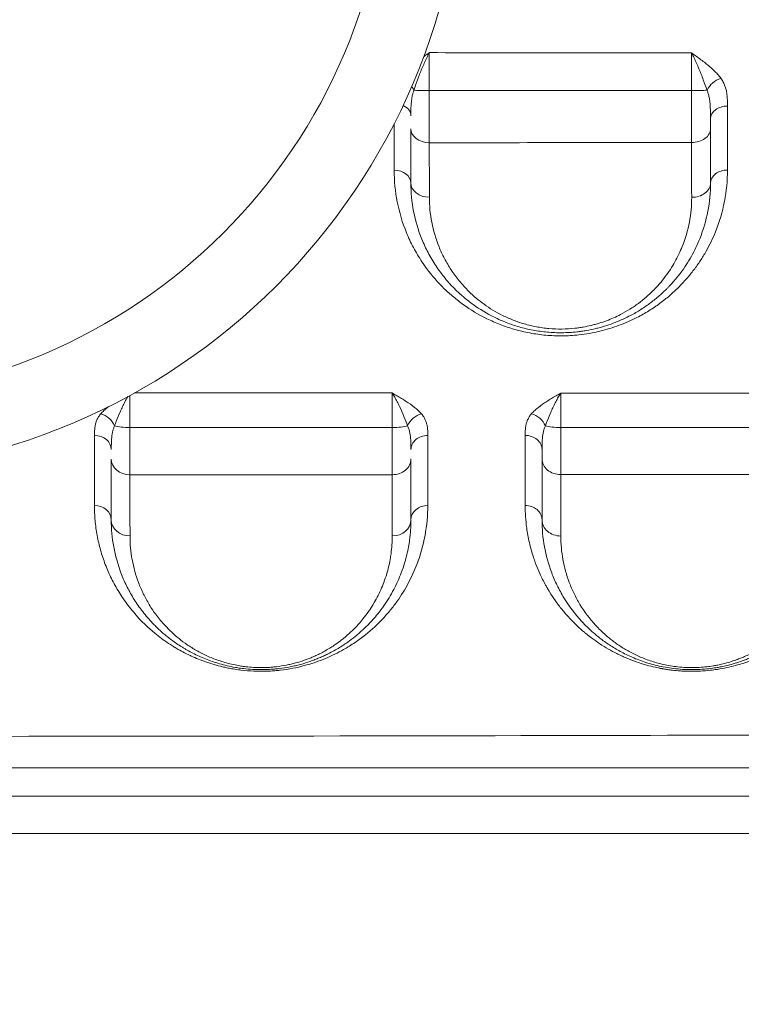
# Model space of a CAD drawing. Units: millimetres. Extents: x -2486 to 8942, y -1995 to 8263.
# Drawn here: x 3750 to 3942, y 1470 to 1733 of the extents above; entities that cross this region are included whole.
import ezdxf

# ---------------------------------------------------------------- set-up
doc = ezdxf.new("R2010")
doc.units = ezdxf.units.MM

msp = doc.modelspace()

# ---------------------------------------------------------------- linework, layer by layer
at = {"color": 0, "linetype": 'Continuous', "lineweight": 0}
for p, q in [((3849.828, 1703.542), (3849.829, 1703.542)), ((3852.366, 1678.092), (3852.366, 1678.092)), ((3936.207, 1678.092), (3936.207, 1678.092)), ((3769.782, 1608.092), (3769.782, 1608.092)), ((3884.77, 1608.092), (3884.77, 1608.092)), ((3849.284, 1601.768), (3849.284, 1601.768)), ((3858.743, 1601.768), (3858.743, 1601.768)), ((3884.796, 1601.768), (3884.796, 1601.768)), ((3858.515, 1598.605), (3858.515, 1598.605)), ((3885.022, 1598.605), (3885.021, 1598.605)), ((3852.916, 1589.118), (3852.916, 1589.118)), ((3856.413, 1589.118), (3856.413, 1589.118)), ((3887.12, 1589.118), (3887.12, 1589.118)), ((3851.926, 1585.956), (3851.926, 1585.956)), ((3888.334, 1585.956), (3888.333, 1585.956)), ((3891.633, 1585.956), (3891.633, 1585.956)), ((3779.382, 1575.841), (3779.382, 1575.841)), ((3781.281, 1576.867), (3781.281, 1576.867)), ((3782.008, 1575.841), (3782.008, 1575.841)), ((3847.278, 1576.867), (3847.278, 1576.867)), ((3849.159, 1575.841), (3849.159, 1575.841)), ((3893.58, 1576.867), (3893.579, 1576.867)), ((3894.371, 1575.841), (3894.371, 1575.841)), ((3784.18, 1573.131), (3784.18, 1573.131)), ((3896.709, 1573.131), (3896.709, 1573.131)), ((3899.18, 1573.131), (3899.18, 1573.131)), ((3902.296, 1568.092), (3902.296, 1568.092)), ((3904.478, 1568.092), (3904.478, 1568.092)), ((3389.293, 1525.686), (4004.7, 1525.686)), ((3395.867, 1515.686), (3998.127, 1515.686))]:
    msp.add_line(p, q, dxfattribs=at)
for radius in [171.178, 151.178]:
    msp.add_circle((3697.25, 1782.977), radius, dxfattribs=at)
at = {"color": 0, "linetype": 'Continuous', "lineweight": 0, "extrusion": (0, 0, -1)}
for centre, major_axis, ratio, start_param, end_param in [((3851.331, 1714.152), (3.714, -2.541), 0.6666223, -1.1210653, -0.8301498), ((3936.975, 1714.124), (3.627, 2.663), 0.6556262, -2.2597861, -1.1106506), ((3929.261, 1714.424), (-5, 0), 0.0542267, -2.5183135, -1.554035), ((3929.261, 1704.02), (5, 0), 0.7478425, 0, 1.58051), ((3938.761, 1689.475), (-4.5, 0), 0.7663666, 0, 1.5767625), ((3929.261, 1689.475), (5, 0), 0.7653116, 0, 1.5779523), ((3771.455, 1624.064), (3.398, -2.95), 0.7501035, -2.14559, -0.9950491), ((3857.083, 1624.055), (3.378, 2.973), 0.7509093, -2.1371566, -0.9859132), ((3886.47, 1624.054), (3.378, -2.974), 0.7524833, -2.1561879, -1.0051594), ((3849.28, 1625.206), (-5, 0), 0.2125056, -2.5347029, -1.5688774), ((3849.28, 1615.753), (5, 0), 0.8426922, 0, 1.5709199), ((3858.78, 1599.475), (-4.5, 0), 0.8597548, 0, 1.5690581), ((3849.28, 1599.475), (5, 0), 0.8591304, 0, 1.5693743)]:
    msp.add_ellipse(centre, major_axis=major_axis, ratio=ratio, start_param=start_param, end_param=end_param, dxfattribs=at)
at = {"color": 0, "linetype": 'Continuous', "lineweight": 0}
for centre, major_axis, ratio, start_param, end_param in [((3859.261, 1714.39), (5, 0), 0.0454739, -2.558395, -1.5968402), ((3849.761, 1707.404), (4.5, 0), 0.737536, 0, 1.0015681), ((3938.761, 1706.666), (-4.5, 0), 0.7457023, -1.5795807, 0), ((3859.261, 1703.938), (-5, 0), 0.742265, 0, 1.5551544), ((3849.761, 1689.475), (4.5, 0), 0.7597725, 0, 1.5581827), ((3859.261, 1689.475), (-5, 0), 0.760072, 0, 1.5583816), ((3779.28, 1625.186), (5, 0), 0.2083362, -2.5385501, -1.5746838), ((3894.28, 1625.22), (5, 0), 0.2154409, -2.5358141, -1.5697304), ((3769.78, 1618.27), (4.5, 0), 0.8381155, 0, 1.569115), ((3858.78, 1618.258), (-4.5, 0), 0.8408524, -1.5708634, 0), ((3884.78, 1618.263), (4.5, 0), 0.8417236, 0, 1.5716764), ((3779.28, 1615.701), (-5, 0), 0.8406729, 0, 1.5693599), ((3894.28, 1615.79), (-5, 0), 0.8441004, 0, 1.572292), ((3769.78, 1599.475), (4.5, 0), 0.8580085, 0, 1.5705097), ((3884.78, 1599.475), (4.5, 0), 0.8602939, 0, 1.573388), ((3779.28, 1599.475), (-5, 0), 0.8577257, 0, 1.5706293), ((3894.28, 1599.475), (-5, 0), 0.8600723, 0, 1.573699)]:
    msp.add_ellipse(centre, major_axis=major_axis, ratio=ratio, start_param=start_param, end_param=end_param, dxfattribs=at)
at = {"lineweight": 13}
msp.add_open_spline([(-1381.894, 2637.316), (-1384.48, 2516.92), (-1377.17, 2279.848), (-1407.266, 1657.638), (-1055.322, 785.402), (153.994, 75.311), (-546.55, -1677.931), (927.964, -2010.025), (1636.127, -1988.358), (2366.15, -2010.564), (3625.311, -1622.143), (4215.886, 640.228), (6376.048, -953.963), (8345.493, 98.002), (8965.514, 1490.778), (8929.879, 2277.075), (8957.512, 3025.332), (8649.633, 4571.021), (6851.712, 3747.195), (6517.453, 4859.2), (6532.121, 5370.175), (6553.083, 5950.866), (6194.154, 6677.336), (5463.182, 7417.593), (4583.186, 7815.159), (3696.787, 7730.028), (2200.068, 7819.658), (654.027, 7056.697), (-1620.055, 7603.813), (-2011.982, 6164.11), (-1966.405, 5377.438), (-2043.983, 4544.701), (-1257.262, 3754.543), (-1375.641, 2928.408), (-1381.894, 2637.316)], degree=3, knots=[0, 0, 0, 0, 358.9357375, 714.709086, 1862.7593831, 3001.0401278, 4417.8532111, 5948.5869405, 6277.0539163, 6601.8942903, 8132.6280198, 9906.6173515, 11643.0225852, 14050.278575, 15581.0123044, 15975.8552399, 16382.9633492, 17913.6970786, 19330.5101619, 20324.8356453, 20605.0383436, 20902.6297185, 22050.6800156, 22879.3457376, 24027.3960346, 24777.3960346, 25527.3960346, 28484.4954229, 29900.3444706, 31431.0782, 31886.9925888, 32339.8222098, 33870.5559392, 34738.3803212, 34738.3803212, 34738.3803212, 34738.3803212], dxfattribs=at)
at = {"color": 0, "linetype": 'Continuous', "lineweight": 0}
for points, knots in [([(3855.088, 1714.264), (3855.358, 1715.164), (3856.007, 1717.051), (3856.989, 1719.534), (3857.836, 1721.507), (3858.491, 1722.943), (3858.935, 1723.847), (3859.157, 1724.281), (3859.159, 1724.285), (3859.161, 1724.29), (3859.163, 1724.294)], [0, 0, 0, 0, 0.3661025, 0.732205, 0.9152563, 1.0983075, 1.2813588, 1.2813588, 1.2813588, 1.2831256, 1.2831256, 1.2831256, 1.2831256]), ([(3859.163, 1724.294), (3859.159, 1724.291), (3859.155, 1724.288), (3859.151, 1724.285), (3858.729, 1723.987), (3858.23, 1723.634), (3857.736, 1723.278), (3857.66, 1723.222)], [-1.28313546, -1.28313546, -1.28313546, -1.28313546, -1.28135878, -1.28135878, -1.28135878, -1.09830753, -1.0648601, -1.0648601, -1.0648601, -1.0648601]), ([(3859.131, 1714.162), (3859.131, 1714.701), (3859.131, 1715.782), (3859.133, 1717.382), (3859.136, 1718.935), (3859.141, 1720.41), (3859.149, 1722.286), (3859.157, 1723.546), (3859.163, 1724.294)], [-1.5102601, -1.5102601, -1.5102601, -1.5102601, -1.2945087, -1.0787572, -0.8630058, -0.6472543, -0.4315029, -0.0000088, -0.0000088, -0.0000088, -0.0000088]), ([(3929.198, 1724.247), (3929.194, 1723.507), (3929.188, 1722.255), (3929.183, 1720.388), (3929.18, 1718.919), (3929.178, 1717.37), (3929.177, 1715.772), (3929.177, 1714.692), (3929.177, 1714.153)], [-1.5107633, -1.5107633, -1.5107633, -1.5107633, -1.0791219, -0.8632975, -0.6474731, -0.4316488, -0.2158244, 0, 0, 0, 0]), ([(3937.021, 1717.437), (3936.482, 1718.169), (3935.208, 1719.575), (3932.942, 1721.508), (3930.884, 1723.034), (3929.628, 1723.937), (3929.21, 1724.238), (3929.206, 1724.241), (3929.202, 1724.244), (3929.198, 1724.247)], [-1.2691887, -1.2691887, -1.2691887, -1.2691887, -0.9065633, -0.543938, -0.1813127, 0, 0, 0, 0.0017766, 0.0017766, 0.0017766, 0.0017766]), ([(3929.198, 1724.247), (3929.2, 1724.243), (3929.202, 1724.239), (3929.204, 1724.235), (3929.424, 1723.805), (3930.086, 1722.46), (3931.171, 1720.016), (3932.365, 1717.045), (3933.037, 1715.162), (3933.321, 1714.266)], [-0.0017681, -0.0017681, -0.0017681, -0.0017681, 0, 0, 0, 0.1813127, 0.543938, 0.9065633, 1.2691887, 1.2691887, 1.2691887, 1.2691887]), ([(3938.801, 1710.022), (3938.801, 1710.379), (3938.794, 1711.453), (3938.714, 1712.892), (3938.455, 1714.32), (3938.141, 1715.388), (3937.68, 1716.439), (3937.261, 1717.111), (3937.021, 1717.437)], [-1.1310932, -1.1310932, -1.1310932, -1.1310932, -0.9695085, -0.646339, -0.4847542, -0.3231695, -0.1615847, 0, 0, 0, 0]), ([(3854.261, 1707.404), (3854.261, 1707.764), (3854.266, 1708.845), (3854.311, 1710.256), (3854.436, 1711.584), (3854.583, 1712.542), (3854.793, 1713.443), (3854.981, 1713.999), (3855.088, 1714.264)], [0, 0, 0, 0, 0.144839, 0.4345171, 0.5793562, 0.7241952, 0.8690343, 1.0138733, 1.0138733, 1.0138733, 1.0138733]), ([(3859.183, 1700.228), (3859.179, 1700.73), (3859.171, 1701.802), (3859.163, 1703.279), (3859.156, 1704.535), (3859.151, 1705.837), (3859.144, 1707.533), (3859.138, 1709.685), (3859.134, 1711.909), (3859.132, 1713.413), (3859.131, 1714.162)], [-1.1816815, -1.1816815, -1.1816815, -1.1816815, -1.0128698, -0.8440582, -0.7596524, -0.6752466, -0.5064349, -0.3376233, -0.1688116, 0, 0, 0, 0]), ([(3929.177, 1714.153), (3929.178, 1713.405), (3929.179, 1711.907), (3929.182, 1710.073), (3929.185, 1708.641), (3929.188, 1707.235), (3929.192, 1705.545), (3929.198, 1703.62), (3929.205, 1701.844), (3929.21, 1700.779), (3929.213, 1700.281)], [-1.1811253, -1.1811253, -1.1811253, -1.1811253, -1.0123931, -0.8436609, -0.7592948, -0.6749287, -0.5061966, -0.3374644, -0.1687322, 0, 0, 0, 0]), ([(3933.321, 1714.266), (3933.448, 1713.974), (3933.669, 1713.36), (3933.912, 1712.358), (3934.077, 1711.295), (3934.214, 1709.817), (3934.257, 1708.247), (3934.261, 1707.059), (3934.261, 1706.666)], [0, 0, 0, 0, 0.1615847, 0.3231695, 0.4847542, 0.646339, 0.9695085, 1.1310932, 1.1310932, 1.1310932, 1.1310932]), ([(3934.261, 1704.02), (3934.261, 1704.394), (3934.261, 1705.192), (3934.261, 1706.12), (3934.261, 1706.625), (3934.261, 1706.666)], [0, 0, 0, 0, 0.16873218, 0.33746437, 0.35238427, 0.35238427, 0.35238427, 0.35238427]), ([(3849.818, 1692.893), (3849.815, 1690.049), (3850.361, 1684.371), (3852.409, 1677.486), (3854.567, 1672.866), (3856.013, 1670.295), (3857.203, 1668.407), (3859.383, 1665.309), (3862.135, 1662.138), (3865.592, 1659.01), (3869.164, 1656.235), (3873.319, 1653.708), (3877.45, 1651.885), (3879.942, 1650.979), (3882.538, 1650.164), (3885.969, 1649.345), (3890.254, 1648.745), (3893.958, 1648.596), (3896.887, 1648.697), (3900.286, 1648.98), (3903.85, 1649.609), (3907.38, 1650.578), (3909.921, 1651.443), (3912.341, 1652.431), (3914.442, 1653.434), (3916.253, 1654.41), (3917.805, 1655.329), (3919.279, 1656.285), (3921.16, 1657.611), (3923.352, 1659.355), (3925.744, 1661.567), (3927.905, 1663.876), (3929.845, 1666.265), (3931.565, 1668.705), (3933.604, 1672.049), (3936.105, 1677.251), (3938.244, 1684.506), (3938.786, 1690.112), (3938.788, 1692.923)], [0, 0, 0, 0, 1.3195839, 2.6391679, 3.2989598, 3.6288558, 3.9587518, 4.2886478, 5.2783357, 5.718197, 6.1580584, 7.037781, 7.4776423, 7.6975729, 7.9175036, 8.3573649, 8.7972262, 9.2370875, 9.4570182, 9.6769488, 10.2634306, 10.5566715, 10.8499123, 11.1431532, 11.4363941, 11.6563247, 11.8762554, 12.0961861, 12.3161167, 12.755978, 13.1958393, 13.6357006, 14.075562, 14.5154233, 14.9552846, 15.8350072, 17.1545911, 18.4741751, 18.4741751, 18.4741751, 18.4741751]), ([(3854.261, 1689.475), (3854.261, 1686.924), (3854.749, 1681.824), (3856.578, 1675.621), (3858.511, 1671.446), (3859.806, 1669.122), (3861.241, 1666.828), (3862.889, 1664.589), (3864.76, 1662.433), (3866.446, 1660.69), (3868.47, 1658.851), (3871.7, 1656.33), (3875.455, 1654.041), (3879.173, 1652.396), (3881.417, 1651.578), (3883.76, 1650.843), (3886.226, 1650.253), (3888.77, 1649.837), (3891.343, 1649.544), (3894.648, 1649.41), (3897.726, 1649.595), (3899.858, 1649.861), (3901.547, 1650.128), (3903.205, 1650.472), (3904.817, 1650.886), (3907.185, 1651.574), (3909.765, 1652.546), (3912.847, 1654.017), (3914.92, 1655.193), (3916.706, 1656.353), (3918.403, 1657.552), (3920.379, 1659.129), (3921.906, 1660.547), (3922.756, 1661.402), (3923.092, 1661.746), (3923.668, 1662.352), (3924.776, 1663.582), (3926.817, 1666.109), (3929.247, 1669.848), (3931.871, 1675.345), (3933.782, 1681.898), (3934.261, 1686.948), (3934.261, 1689.475)], [0, 0, 0, 0, 1.0303574, 2.0607147, 2.5758934, 2.8334828, 3.0910721, 3.6062508, 3.8638401, 4.1214295, 4.4648819, 4.8083344, 5.4952393, 5.8386918, 6.010418, 6.1821442, 6.5255967, 6.6973229, 6.8690492, 7.2125016, 7.5559541, 7.6704382, 7.7849224, 8.0138907, 8.1283748, 8.242859, 8.7007956, 8.9297639, 9.2732164, 9.4449426, 9.6166688, 9.9601213, 10.3035737, 10.3465053, 10.3894368, 10.4753, 10.6470262, 10.9904786, 11.6773836, 12.3642885, 13.3946458, 14.4250032, 14.4250032, 14.4250032, 14.4250032]), ([(3929.225, 1685.648), (3929.227, 1683.424), (3928.811, 1678.98), (3927.143, 1673.213), (3924.851, 1668.376), (3922.726, 1665.087), (3920.941, 1662.864), (3919.972, 1661.782), (3919.468, 1661.248), (3919.174, 1660.946), (3918.431, 1660.194), (3917.095, 1658.947), (3915.366, 1657.56), (3913.883, 1656.505), (3912.32, 1655.485), (3910.506, 1654.451), (3907.809, 1653.157), (3905.552, 1652.302), (3903.48, 1651.698), (3902.069, 1651.334), (3900.618, 1651.031), (3899.14, 1650.797), (3897.274, 1650.563), (3894.581, 1650.402), (3891.688, 1650.52), (3889.436, 1650.779), (3887.208, 1651.146), (3885.05, 1651.665), (3882.998, 1652.313), (3881.034, 1653.033), (3877.779, 1654.481), (3874.49, 1656.497), (3871.661, 1658.716), (3869.888, 1660.335), (3868.411, 1661.87), (3866.772, 1663.767), (3865.328, 1665.738), (3864.071, 1667.758), (3862.935, 1669.803), (3861.239, 1673.479), (3859.633, 1678.94), (3859.201, 1683.429), (3859.199, 1685.675)], [-14.4250032, -14.4250032, -14.4250032, -14.4250032, -13.3946458, -12.3642885, -11.6773836, -10.9904786, -10.6470262, -10.4753, -10.3894368, -10.3465053, -10.3035737, -9.9601213, -9.6166688, -9.4449426, -9.2732164, -8.9297639, -8.7007956, -8.242859, -8.1283748, -8.0138907, -7.7849224, -7.6704382, -7.5559541, -7.2125016, -6.8690492, -6.6973229, -6.5255967, -6.1821442, -6.010418, -5.8386918, -5.4952393, -4.8083344, -4.4648819, -4.1214295, -3.8638401, -3.6062508, -3.0910721, -2.8334828, -2.5758934, -2.0607147, -1.0303574, 0, 0, 0, 0]), ([(3775.162, 1624.596), (3775.3, 1625.004), (3775.757, 1626.258), (3776.492, 1628.019), (3777.302, 1629.778), (3777.939, 1631.067), (3778.4, 1631.928), (3778.644, 1632.36), (3778.668, 1632.401)], [0, 0, 0, 0, 0.1824874, 0.5474623, 0.7299497, 0.9124371, 1.0949245, 1.1145536, 1.1145536, 1.1145536, 1.1145536]), ([(3779.26, 1624.145), (3779.26, 1624.676), (3779.26, 1625.732), (3779.261, 1627.266), (3779.261, 1628.724), (3779.262, 1630.077), (3779.263, 1631.442), (3779.264, 1632.287), (3779.265, 1632.726)], [-1.5212194, -1.5212194, -1.5212194, -1.5212194, -1.3039023, -1.0865853, -0.8692682, -0.6519512, -0.4346341, -0.1528662, -0.1528662, -0.1528662, -0.1528662]), ([(3849.271, 1633.383), (3849.27, 1632.774), (3849.27, 1631.366), (3849.269, 1629.202), (3849.27, 1626.778), (3849.27, 1625.206), (3849.27, 1624.143)], [-1.5222347, -1.5222347, -1.5222347, -1.5222347, -1.0873141, -0.6523885, -0.4349256, 0, 0, 0, 0]), ([(3857.087, 1627.811), (3856.556, 1628.411), (3855.295, 1629.565), (3853.409, 1630.885), (3851.793, 1631.896), (3850.545, 1632.64), (3849.703, 1633.131), (3849.283, 1633.376), (3849.279, 1633.378), (3849.275, 1633.381), (3849.271, 1633.383)], [-1.2775286, -1.2775286, -1.2775286, -1.2775286, -0.9125204, -0.5475123, -0.3650082, -0.1825041, 0, 0, 0, 0.0017754, 0.0017754, 0.0017754, 0.0017754]), ([(3849.271, 1633.383), (3849.273, 1633.38), (3849.275, 1633.376), (3849.277, 1633.373), (3849.498, 1633.021), (3849.942, 1632.274), (3850.599, 1631.055), (3851.45, 1629.34), (3852.443, 1627.125), (3853.107, 1625.415), (3853.387, 1624.6)], [-0.0017696, -0.0017696, -0.0017696, -0.0017696, 0, 0, 0, 0.1825041, 0.3650082, 0.5475123, 0.9125204, 1.2775286, 1.2775286, 1.2775286, 1.2775286]), ([(3894.279, 1633.367), (3894.275, 1633.364), (3894.271, 1633.362), (3894.267, 1633.359), (3893.846, 1633.116), (3893.005, 1632.627), (3891.758, 1631.888), (3890.546, 1631.132), (3889.005, 1630.096), (3887.604, 1628.996), (3886.734, 1628.115), (3886.469, 1627.816)], [-1.2793692, -1.2793692, -1.2793692, -1.2793692, -1.2775957, -1.2775957, -1.2775957, -1.095082, -0.9125684, -0.7300547, -0.547541, -0.1825137, 0, 0, 0, 0]), ([(3890.169, 1624.606), (3890.309, 1625.013), (3890.766, 1626.263), (3891.504, 1628.017), (3892.315, 1629.766), (3892.952, 1631.048), (3893.608, 1632.263), (3894.051, 1633.006), (3894.273, 1633.356), (3894.275, 1633.36), (3894.277, 1633.363), (3894.279, 1633.367)], [0, 0, 0, 0, 0.1825137, 0.547541, 0.7300547, 0.9125684, 1.095082, 1.2775957, 1.2775957, 1.2775957, 1.2793632, 1.2793632, 1.2793632, 1.2793632]), ([(3894.285, 1624.142), (3894.285, 1624.674), (3894.284, 1625.729), (3894.283, 1627.26), (3894.283, 1628.714), (3894.282, 1630.061), (3894.281, 1631.709), (3894.28, 1632.76), (3894.279, 1633.367)], [-1.5229868, -1.5229868, -1.5229868, -1.5229868, -1.3054173, -1.0878477, -0.8702782, -0.6527086, -0.4351391, -0.0000052, -0.0000052, -0.0000052, -0.0000052]), ([(3773.576, 1629.757), (3773.133, 1629.413), (3772.38, 1628.777), (3771.729, 1628.109), (3771.465, 1627.807)], [-0.41101021, -0.41101021, -0.41101021, -0.41101021, -0.18248742, 0, 0, 0, 0]), ([(3771.465, 1627.807), (3771.243, 1627.553), (3770.856, 1627.03), (3770.425, 1626.214), (3770.128, 1625.382), (3769.879, 1624.272), (3769.796, 1623.154), (3769.787, 1622.319), (3769.787, 1622.042)], [-1.073457, -1.073457, -1.073457, -1.073457, -0.920106, -0.766755, -0.613404, -0.460053, -0.153351, 0, 0, 0, 0]), ([(3858.78, 1622.042), (3858.78, 1622.598), (3858.766, 1623.435), (3858.627, 1624.552), (3858.439, 1625.385), (3858.14, 1626.216), (3857.704, 1627.033), (3857.312, 1627.557), (3857.087, 1627.811)], [-1.0822056, -1.0822056, -1.0822056, -1.0822056, -0.773004, -0.6184032, -0.4638024, -0.3092016, -0.1546008, 0, 0, 0, 0]), ([(3886.469, 1627.816), (3886.244, 1627.562), (3885.851, 1627.038), (3885.416, 1626.222), (3885.117, 1625.39), (3884.929, 1624.557), (3884.791, 1623.442), (3884.776, 1622.605), (3884.776, 1622.051)], [-1.0839491, -1.0839491, -1.0839491, -1.0839491, -0.9290992, -0.7742494, -0.6193995, -0.4645496, -0.3096997, 0, 0, 0, 0]), ([(3774.28, 1618.27), (3774.28, 1618.591), (3774.284, 1619.564), (3774.328, 1620.863), (3774.458, 1622.097), (3774.615, 1622.99), (3774.841, 1623.831), (3775.045, 1624.349), (3775.162, 1624.596)], [0, 0, 0, 0, 0.153351, 0.460053, 0.613404, 0.766755, 0.920106, 1.073457, 1.073457, 1.073457, 1.073457]), ([(3779.272, 1611.498), (3779.272, 1611.902), (3779.27, 1612.785), (3779.268, 1614.315), (3779.266, 1616.023), (3779.264, 1618.481), (3779.262, 1621.239), (3779.26, 1623.415), (3779.26, 1624.145)], [-1.1753305, -1.1753305, -1.1753305, -1.1753305, -1.0074261, -0.8395218, -0.6716174, -0.5037131, -0.1679044, 0, 0, 0, 0]), ([(3849.27, 1624.143), (3849.27, 1623.415), (3849.271, 1621.967), (3849.272, 1619.866), (3849.273, 1617.877), (3849.275, 1615.426), (3849.277, 1613.257), (3849.278, 1611.941), (3849.279, 1611.54)], [-1.1745566, -1.1745566, -1.1745566, -1.1745566, -1.0067628, -0.838969, -0.6711752, -0.5033814, -0.1677938, 0, 0, 0, 0]), ([(3853.387, 1624.6), (3853.505, 1624.353), (3853.712, 1623.833), (3853.941, 1622.989), (3854.099, 1622.096), (3854.198, 1621.167), (3854.272, 1619.886), (3854.28, 1618.9), (3854.28, 1618.258)], [0, 0, 0, 0, 0.1546008, 0.3092016, 0.4638024, 0.6184032, 0.773004, 1.0822056, 1.0822056, 1.0822056, 1.0822056]), ([(3889.28, 1618.263), (3889.28, 1618.904), (3889.287, 1619.889), (3889.36, 1621.169), (3889.458, 1622.099), (3889.616, 1622.995), (3889.844, 1623.839), (3890.051, 1624.359), (3890.169, 1624.606)], [0, 0, 0, 0, 0.3096997, 0.4645496, 0.6193995, 0.7742494, 0.9290992, 1.0839491, 1.0839491, 1.0839491, 1.0839491]), ([(3894.287, 1611.569), (3894.287, 1611.969), (3894.287, 1612.843), (3894.287, 1614.36), (3894.287, 1616.056), (3894.286, 1618.5), (3894.286, 1621.246), (3894.285, 1623.415), (3894.285, 1624.142)], [-1.1739863, -1.1739863, -1.1739863, -1.1739863, -1.006274, -0.8385617, -0.6708493, -0.503137, -0.1677123, 0, 0, 0, 0]), ([(3889.28, 1618.263), (3889.28, 1618.142), (3889.28, 1617.614), (3889.28, 1616.745), (3889.28, 1616.09), (3889.28, 1615.79)], [0.78954675, 0.78954675, 0.78954675, 0.78954675, 0.83856165, 1.00627399, 1.17398632, 1.17398632, 1.17398632, 1.17398632]), ([(3769.781, 1603.336), (3769.781, 1601.98), (3769.905, 1599.284), (3770.455, 1595.299), (3771.213, 1592.037), (3771.998, 1589.469), (3772.677, 1587.564), (3773.445, 1585.683), (3774.598, 1583.197), (3776.282, 1580.142), (3778.309, 1577.176), (3780.153, 1574.868), (3781.822, 1572.983), (3783.472, 1571.33), (3785.062, 1569.901), (3787.03, 1568.258), (3789.049, 1566.79), (3791.101, 1565.504), (3792.344, 1564.773), (3793.693, 1564.04), (3794.868, 1563.459), (3796.694, 1562.607), (3799.479, 1561.471), (3802.791, 1560.489), (3805.148, 1559.964), (3806.564, 1559.688), (3807.817, 1559.489), (3809.805, 1559.233), (3812.34, 1559.022), (3815.324, 1559.012), (3817.517, 1559.136), (3818.676, 1559.242), (3820.4, 1559.432), (3822.789, 1559.805), (3825.651, 1560.472), (3827.614, 1561.057), (3830.45, 1562.006), (3833.261, 1563.2), (3835.665, 1564.476), (3836.932, 1565.202), (3837.987, 1565.836), (3839.869, 1567.062), (3843.098, 1569.456), (3845.831, 1572.02), (3847.871, 1574.28), (3849.152, 1575.8), (3851.216, 1578.517), (3853.686, 1582.532), (3856.336, 1588.367), (3858.276, 1595.291), (3858.771, 1600.647), (3858.772, 1603.343)], [0, 0, 0, 0, 0.795524, 1.5910481, 2.3865721, 2.7843342, 3.1820962, 3.5798582, 3.9776202, 4.7731443, 5.5686683, 5.9664303, 6.3641923, 6.8945417, 7.1597164, 7.4248911, 8.1320236, 8.3088067, 8.4855898, 8.7507645, 8.9496455, 9.0159392, 9.5462885, 10.0766379, 10.2092252, 10.3418126, 10.5406936, 10.6069872, 10.9605535, 11.3141197, 11.4909028, 11.6234902, 11.667686, 12.0212522, 12.3748184, 12.6399931, 12.7283847, 13.4355172, 13.7890834, 13.8553771, 14.0542581, 14.3194328, 14.8497821, 15.9104809, 16.1756555, 16.4408302, 16.9711796, 18.0318783, 19.092577, 20.6836251, 22.2746732, 22.2746732, 22.2746732, 22.2746732]), ([(3884.768, 1603.346), (3884.767, 1601.324), (3884.951, 1598.648), (3885.586, 1594.695), (3886.187, 1592.092), (3886.918, 1589.689), (3887.361, 1588.419), (3887.912, 1586.946), (3888.758, 1584.912), (3889.83, 1582.766), (3890.742, 1581.152), (3891.58, 1579.746), (3892.819, 1577.862), (3894.578, 1575.53), (3896.545, 1573.256), (3898.553, 1571.233), (3900.159, 1569.806), (3901.431, 1568.758), (3903.422, 1567.208), (3906.065, 1565.448), (3908.78, 1563.985), (3910.066, 1563.359), (3910.876, 1562.982), (3912.229, 1562.385), (3914.334, 1561.559), (3916.974, 1560.719), (3919.02, 1560.203), (3920.209, 1559.949), (3920.745, 1559.842), (3921.118, 1559.772), (3921.527, 1559.698), (3921.975, 1559.621), (3922.426, 1559.549), (3922.846, 1559.486), (3923.234, 1559.431), (3924.155, 1559.31), (3925.379, 1559.182), (3927.126, 1559.064), (3928.32, 1559.027), (3929.099, 1559.023), (3929.321, 1559.022), (3929.683, 1559.024), (3930.183, 1559.031), (3930.627, 1559.043), (3931.07, 1559.058), (3932.229, 1559.11), (3933.977, 1559.252), (3935.689, 1559.48), (3937.366, 1559.753), (3939.194, 1560.118), (3941.3, 1560.659), (3942.767, 1561.108), (3943.835, 1561.464), (3944.707, 1561.774), (3946.062, 1562.292), (3947.68, 1562.981), (3949.348, 1563.784), (3950.49, 1564.389), (3951.322, 1564.853), (3952.001, 1565.245), (3953.056, 1565.885), (3954.824, 1567.035), (3956.913, 1568.581), (3959.445, 1570.728), (3961.236, 1572.491), (3962.869, 1574.286), (3963.832, 1575.432), (3965.418, 1577.467), (3968.056, 1581.331), (3971.092, 1587.545), (3973.262, 1595.33), (3973.751, 1600.668), (3973.751, 1603.352)], [0, 0, 0, 0, 1.1950864, 1.5934485, 2.3901727, 2.7885349, 3.0873065, 3.186897, 3.7180465, 4.3819834, 4.5811644, 4.7803455, 5.311495, 5.8426445, 6.373794, 6.9049435, 7.3033056, 7.436093, 7.7016677, 8.498392, 8.8524916, 8.985279, 9.0738039, 9.2065913, 9.560691, 9.9147906, 10.1803654, 10.2688903, 10.3131528, 10.3574152, 10.3906121, 10.4459401, 10.5012682, 10.5344651, 10.5787275, 10.62299, 10.822171, 10.9549584, 11.1541395, 11.1790371, 11.1873363, 11.2205332, 11.2869269, 11.3367221, 11.3533205, 11.4197142, 11.685289, 11.88447, 11.9508637, 12.2164385, 12.4820132, 12.6811943, 12.747588, 12.8803753, 13.0131627, 13.2787375, 13.5443122, 13.7434933, 13.809887, 13.9426743, 14.0754617, 14.3410365, 14.872186, 15.2705481, 15.934485, 16.133666, 16.5320282, 16.7312092, 17.5279335, 19.121382, 20.7148305, 22.308279, 22.308279, 22.308279, 22.308279]), ([(3774.28, 1599.475), (3774.28, 1597.056), (3774.717, 1592.254), (3776.331, 1586.421), (3778.284, 1581.898), (3780.092, 1578.592), (3782.288, 1575.353), (3784.612, 1572.569), (3786.947, 1570.222), (3789.179, 1568.282), (3791.25, 1566.738), (3792.848, 1565.692), (3793.683, 1565.183), (3794.171, 1564.896), (3795.408, 1564.185), (3797.65, 1563.034), (3800.594, 1561.848), (3803.169, 1561.03), (3805.231, 1560.491), (3807.125, 1560.105), (3808.614, 1559.872), (3810.122, 1559.68), (3811.961, 1559.518), (3813.944, 1559.462), (3815.476, 1559.487), (3816.653, 1559.539), (3817.814, 1559.625), (3819.655, 1559.817), (3821.529, 1560.115), (3823.432, 1560.527), (3825.26, 1560.991), (3826.998, 1561.532), (3828.642, 1562.135), (3829.828, 1562.613), (3830.967, 1563.115), (3831.739, 1563.484), (3832.271, 1563.749), (3832.974, 1564.106), (3834.626, 1565.003), (3836.725, 1566.326), (3838.365, 1567.527), (3839.169, 1568.16), (3840.159, 1568.956), (3841.691, 1570.296), (3843.058, 1571.677), (3843.842, 1572.528), (3844.46, 1573.212), (3845.597, 1574.553), (3847.057, 1576.498), (3848.472, 1578.665), (3849.719, 1580.869), (3850.804, 1583.104), (3851.773, 1585.457), (3852.807, 1588.515), (3853.508, 1591.434), (3854.117, 1595.275), (3854.28, 1597.669), (3854.28, 1599.475)], [0, 0, 0, 0, 1.2349086, 2.4698171, 3.0872714, 3.7047257, 4.32218, 4.9396343, 5.3512704, 5.7629066, 6.1745428, 6.3803609, 6.48327, 6.5347245, 6.586179, 6.9978152, 7.4094514, 7.6152695, 7.8210876, 8.0269057, 8.155542, 8.2327238, 8.4385419, 8.64436, 8.747269, 8.8373144, 8.9530871, 9.0559961, 9.3304203, 9.4676323, 9.6048444, 9.8792685, 10.0164806, 10.1536926, 10.2909047, 10.4281168, 10.4452683, 10.4967228, 10.7025409, 11.1141771, 11.4229042, 11.500086, 11.5258133, 11.9374495, 12.3490857, 12.3748129, 12.4519947, 12.7607218, 13.172358, 13.5839942, 13.9956304, 14.4072666, 14.8189028, 15.2819935, 16.0538113, 16.3625385, 17.2887199, 17.2887199, 17.2887199, 17.2887199]), ([(3889.28, 1599.475), (3889.28, 1597.068), (3889.713, 1592.288), (3891.314, 1586.474), (3893.01, 1582.527), (3894.151, 1580.312), (3896.041, 1577.035), (3898.805, 1573.304), (3902.204, 1569.978), (3904.106, 1568.377), (3905.31, 1567.44), (3907.014, 1566.215), (3909.345, 1564.74), (3911.956, 1563.384), (3914.233, 1562.396), (3916.643, 1561.483), (3919.31, 1560.689), (3922.182, 1560.089), (3924.413, 1559.75), (3926.549, 1559.55), (3928.132, 1559.485), (3929.718, 1559.467), (3931.489, 1559.513), (3933.694, 1559.7), (3935.471, 1559.947), (3936.95, 1560.21), (3939.217, 1560.689), (3941.342, 1561.306), (3943.011, 1561.903), (3943.624, 1562.134), (3944.128, 1562.331), (3944.719, 1562.573), (3945.682, 1562.985), (3947.16, 1563.673), (3949.407, 1564.867), (3951.918, 1566.445), (3953.702, 1567.777), (3954.879, 1568.735), (3955.641, 1569.38), (3957.003, 1570.612), (3958.672, 1572.296), (3960.466, 1574.378), (3962.598, 1577.22), (3964.204, 1579.874), (3965.318, 1582.103), (3966.007, 1583.596), (3967.363, 1586.896), (3968.372, 1590.572), (3969.118, 1595.291), (3969.28, 1597.677), (3969.28, 1599.475)], [0, 0, 0, 0, 1.238155, 2.47631, 3.0953875, 3.4049263, 3.714465, 4.95262, 5.5716975, 5.7780567, 5.9844159, 6.190775, 6.6034934, 7.0162117, 7.2225709, 7.42893, 7.8416484, 8.0480075, 8.2543667, 8.4607259, 8.6154952, 8.667085, 8.8734442, 9.0798034, 9.2517693, 9.3549489, 9.4925217, 9.90524, 10.0084196, 10.0428128, 10.1115992, 10.1803856, 10.249172, 10.4555312, 10.7306767, 11.143395, 11.5561134, 11.6077032, 11.7624725, 11.9688317, 12.38155, 12.7942684, 13.2069867, 14.0324234, 14.2903723, 14.4451417, 14.8578601, 16.0960151, 16.4055538, 17.3341701, 17.3341701, 17.3341701, 17.3341701]), ([(3849.287, 1595.179), (3849.287, 1593.591), (3849.146, 1591.487), (3848.613, 1588.109), (3848.001, 1585.543), (3847.097, 1582.854), (3846.249, 1580.786), (3845.3, 1578.821), (3844.21, 1576.883), (3842.972, 1574.979), (3841.694, 1573.269), (3840.7, 1572.09), (3840.159, 1571.489), (3839.473, 1570.741), (3838.276, 1569.527), (3836.936, 1568.35), (3836.069, 1567.65), (3835.366, 1567.093), (3833.931, 1566.037), (3832.094, 1564.875), (3830.649, 1564.086), (3830.033, 1563.772), (3829.567, 1563.539), (3828.892, 1563.215), (3827.896, 1562.774), (3826.858, 1562.354), (3825.419, 1561.824), (3823.898, 1561.349), (3822.298, 1560.941), (3820.632, 1560.579), (3818.993, 1560.317), (3817.382, 1560.148), (3816.366, 1560.072), (3815.336, 1560.027), (3813.996, 1560.005), (3812.26, 1560.054), (3810.651, 1560.196), (3809.331, 1560.365), (3808.028, 1560.57), (3806.371, 1560.909), (3804.566, 1561.383), (3802.313, 1562.102), (3799.736, 1563.144), (3797.774, 1564.156), (3796.692, 1564.781), (3796.265, 1565.033), (3795.534, 1565.481), (3794.136, 1566.401), (3792.323, 1567.758), (3790.37, 1569.463), (3788.326, 1571.527), (3786.292, 1573.975), (3784.369, 1576.823), (3782.787, 1579.729), (3781.077, 1583.706), (3779.664, 1588.835), (3779.279, 1593.059), (3779.279, 1595.186)], [-17.2887199, -17.2887199, -17.2887199, -17.2887199, -16.3625385, -16.0538113, -15.2819935, -14.8189028, -14.4072666, -13.9956304, -13.5839942, -13.172358, -12.7607218, -12.4519947, -12.3748129, -12.3490857, -11.9374495, -11.5258133, -11.500086, -11.4229042, -11.1141771, -10.7025409, -10.4967228, -10.4452683, -10.4281168, -10.2909047, -10.1536926, -10.0164806, -9.8792685, -9.6048444, -9.4676323, -9.3304203, -9.0559961, -8.9530871, -8.8373144, -8.747269, -8.64436, -8.4385419, -8.2327238, -8.155542, -8.0269057, -7.8210876, -7.6152695, -7.4094514, -6.9978152, -6.586179, -6.5347245, -6.48327, -6.3803609, -6.1745428, -5.7629066, -5.3512704, -4.9396343, -4.32218, -3.7047257, -3.0872714, -2.4698171, -1.2349086, 0, 0, 0, 0]), ([(3964.309, 1595.169), (3964.309, 1593.588), (3964.168, 1591.491), (3963.515, 1587.344), (3962.632, 1584.113), (3961.445, 1581.213), (3960.842, 1579.901), (3959.867, 1577.942), (3958.462, 1575.61), (3956.595, 1573.113), (3955.026, 1571.284), (3953.564, 1569.803), (3952.372, 1568.722), (3951.705, 1568.155), (3950.675, 1567.313), (3949.114, 1566.142), (3946.916, 1564.756), (3944.95, 1563.706), (3943.656, 1563.102), (3942.813, 1562.74), (3942.295, 1562.527), (3941.855, 1562.354), (3941.318, 1562.152), (3939.857, 1561.627), (3937.998, 1561.085), (3936.014, 1560.663), (3934.719, 1560.432), (3933.165, 1560.215), (3931.235, 1560.051), (3929.685, 1560.01), (3928.297, 1560.026), (3926.912, 1560.083), (3925.043, 1560.259), (3923.09, 1560.556), (3920.577, 1561.084), (3918.244, 1561.782), (3916.135, 1562.584), (3914.142, 1563.452), (3911.857, 1564.644), (3909.818, 1565.939), (3908.326, 1567.016), (3907.273, 1567.84), (3905.608, 1569.246), (3902.634, 1572.169), (3900.215, 1575.448), (3898.561, 1578.329), (3897.562, 1580.276), (3896.078, 1583.745), (3894.675, 1588.856), (3894.295, 1593.059), (3894.294, 1595.174)], [-17.3341701, -17.3341701, -17.3341701, -17.3341701, -16.4055538, -16.0960151, -14.8578601, -14.4451417, -14.2903723, -14.0324234, -13.2069867, -12.7942684, -12.38155, -11.9688317, -11.7624725, -11.6077032, -11.5561134, -11.143395, -10.7306767, -10.4555312, -10.249172, -10.1803856, -10.1115992, -10.0428128, -10.0084196, -9.90524, -9.4925217, -9.3549489, -9.2517693, -9.0798034, -8.8734442, -8.667085, -8.6154952, -8.4607259, -8.2543667, -8.0480075, -7.8416484, -7.42893, -7.2225709, -7.0162117, -6.6034934, -6.190775, -5.9844159, -5.7780567, -5.5716975, -4.95262, -3.714465, -3.4049263, -3.0953875, -2.47631, -1.238155, 0, 0, 0, 0]), ([(4213.089, 1543.185), (4114.805, 1542.61), (3942.791, 1541.859), (3770.74, 1541.633), (3696.997, 1541.651), (3598.648, 1541.675), (3426.562, 1542.077), (3254.51, 1542.993), (3180.779, 1543.474)], [-103.1674692, -103.1674692, -103.1674692, -103.1674692, -73.6944267, -51.5896449, -51.5896449, -51.5896449, -22.1098478, -0.0000006, -0.0000006, -0.0000006, -0.0000006]), ([(3181.118, 1533.232), (3254.815, 1533.232), (3426.778, 1533.232), (3598.743, 1533.232), (3697.009, 1533.232), (3770.692, 1533.232), (3942.618, 1533.232), (4114.542, 1533.232), (4212.784, 1533.232)], [0, 0, 0, 0, 22.1098478, 51.5896449, 51.5896449, 51.5896449, 73.6944267, 103.1674692, 103.1674692, 103.1674692, 103.1674692])]:
    msp.add_open_spline(points, degree=3, knots=knots, dxfattribs=at)
for points in [[(3929.198, 1724.247), (3905.87, 1724.261), (3882.526, 1724.277), (3859.163, 1724.294)], [(3859.131, 1714.162), (3882.505, 1714.159), (3905.853, 1714.156), (3929.177, 1714.153)], [(3938.788, 1692.923), (3938.792, 1698.519), (3938.796, 1704.219), (3938.801, 1710.022)], [(3849.83, 1705.381), (3849.826, 1701.163), (3849.822, 1697), (3849.818, 1692.893)], [(3934.261, 1706.666), (3934.261, 1706.666), (3934.261, 1706.666), (3934.261, 1706.666)], [(3854.261, 1703.938), (3854.261, 1699.043), (3854.261, 1694.222), (3854.261, 1689.475)], [(3934.261, 1689.475), (3934.261, 1694.248), (3934.261, 1699.097), (3934.261, 1704.02)], [(3859.183, 1700.228), (3882.502, 1700.247), (3905.845, 1700.266), (3929.213, 1700.281)], [(3859.199, 1685.675), (3859.194, 1690.451), (3859.188, 1695.302), (3859.183, 1700.228)], [(3929.213, 1700.281), (3929.217, 1695.328), (3929.221, 1690.45), (3929.225, 1685.648)], [(3849.271, 1633.383), (3826.352, 1633.392), (3803.428, 1633.4), (3780.499, 1633.406)], [(3964.3, 1633.344), (3940.965, 1633.35), (3917.625, 1633.358), (3894.279, 1633.367)], [(3779.26, 1624.145), (3802.605, 1624.144), (3825.942, 1624.144), (3849.27, 1624.143)], [(3894.285, 1624.142), (3917.638, 1624.142), (3940.983, 1624.142), (3964.321, 1624.141)], [(3769.787, 1622.042), (3769.785, 1615.619), (3769.783, 1609.385), (3769.781, 1603.336)], [(3858.772, 1603.343), (3858.774, 1609.397), (3858.777, 1615.628), (3858.78, 1622.042)], [(3884.776, 1622.051), (3884.772, 1615.637), (3884.77, 1609.403), (3884.768, 1603.346)], [(3774.28, 1615.701), (3774.28, 1610.151), (3774.28, 1604.743), (3774.28, 1599.475)], [(3854.28, 1599.475), (3854.28, 1604.763), (3854.28, 1610.189), (3854.28, 1615.753)], [(3889.28, 1615.79), (3889.28, 1610.216), (3889.28, 1604.778), (3889.28, 1599.475)], [(3779.272, 1611.498), (3802.603, 1611.509), (3825.938, 1611.524), (3849.279, 1611.54)], [(3779.279, 1595.186), (3779.277, 1600.482), (3779.275, 1605.918), (3779.272, 1611.498)], [(3849.279, 1611.54), (3849.282, 1605.947), (3849.285, 1600.494), (3849.287, 1595.179)], [(3894.287, 1611.569), (3917.622, 1611.584), (3940.962, 1611.598), (3964.305, 1611.609)], [(3894.294, 1595.174), (3894.292, 1600.503), (3894.29, 1605.967), (3894.287, 1611.569)]]:
    msp.add_open_spline(points, degree=3, dxfattribs=at)

doc.saveas('drawing.dxf')
